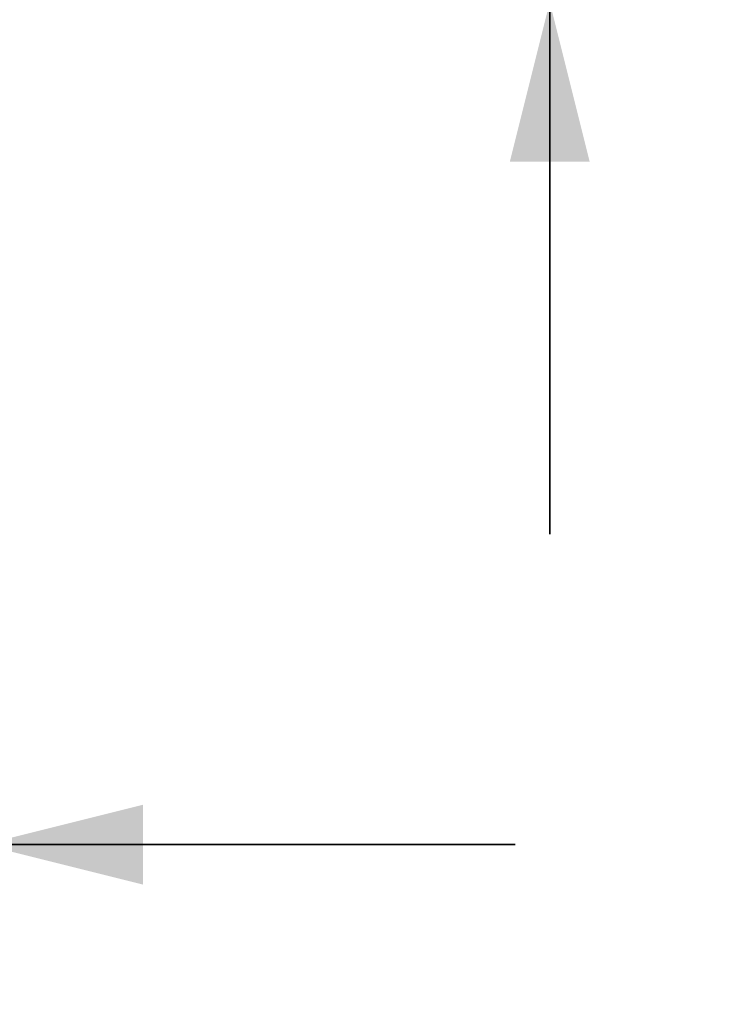
# Model space of a CAD drawing. Units: millimetres. Extents: x 0 to 297, y 0 to 210.
# Drawn here: x 258 to 265, y 78 to 87 of the extents above; entities that cross this region are included whole.
import ezdxf

# ---------------------------------------------------------------- set-up
doc = ezdxf.new("R2010")
doc.units = ezdxf.units.MM
doc.header["$LTSCALE"] = 16.335
doc.layers.get('0').update_dxf_attribs({"linetype": 'CONTINUOUS'})
doc.styles.get("Standard").update_dxf_attribs({"font": 'harmonyos_sans_sc_light.ttf'})
doc.dimstyles.new('DIMSTYLE_4', dxfattribs={"dimtxt": 2.5, "dimasz": 1.5, "dimexe": 1.5, "dimexo": 0, "dimtad": 1, "dimzin": 0, "dimdsep": 46, "dimtxsty": 'STANDARD', "dimblk": '_FILLED', "dimblk1": '_FILLED', "dimblk2": '_FILLED', "dimcen": 0.09, "dimazin": 0, "dimtol": 1, "dimtp": 0.1, "dimtm": 0.1, "dimtfac": 0.6, "dimtofl": 0, "dimtmove": 0, "dimatfit": 3, "dimldrblk": '_FILLED', "dimfxl": 1, "dimtolj": 1, "dimtzin": 0, "dimarcsym": 0})

# ---------------------------------------------------------------- blocks, each defined once
blk = doc.blocks.new('_FILLED')
at = {"color": 0, "linetype": 'BYBLOCK'}
blk.add_solid([(0, 0), (-1, 0.25), (-1, -0.25)], dxfattribs=at)
blk = doc.blocks.new('*D11')
at = {"color": 2, "linetype": 'CONTINUOUS'}
for p, q in [((263.1335, 89.9588), (263.1335, 103.7322)), ((263.1335, 103.7322), (263.1335, 88.7089)), ((255.3096, 89.9588), (264.6335, 89.9588)), ((263.1335, 82.4591), (263.1335, 88.7089)), ((257.3096, 87.4591), (264.6335, 87.4591)), ((263.1335, 87.4591), (263.1335, 82.4591))]:
    blk.add_line(p, q, dxfattribs=at)
at = {"color": 2, "linetype": 'CONTINUOUS', "xscale": 1.5, "yscale": 1.5, "zscale": 1.5}
for p, rotation in [((263.1335, 89.9588), 270), ((263.1335, 87.4591), 90)]:
    blk.add_blockref('_FILLED', p, dxfattribs=dict(at, rotation=rotation))
blk = doc.blocks.new('*D14')
at = {"color": 2, "linetype": 'CONTINUOUS'}
for p, q in [((255.3096, 89.9588), (255.3096, 78.0422)), ((257.8084, 87.9591), (257.8084, 78.0422)), ((255.3096, 79.5422), (241.6285, 79.5422)), ((241.6285, 79.5422), (256.559, 79.5422)), ((262.8084, 79.5422), (256.559, 79.5422)), ((257.8084, 79.5422), (262.8084, 79.5422))]:
    blk.add_line(p, q, dxfattribs=at)
at = {"color": 2, "linetype": 'CONTINUOUS', "xscale": 1.5, "yscale": 1.5, "zscale": 1.5}
blk.add_blockref('_FILLED', (255.3096, 79.5422), dxfattribs=at)
at = {"color": 2, "linetype": 'CONTINUOUS', "xscale": 1.5, "yscale": 1.5, "zscale": 1.5, "rotation": 180}
blk.add_blockref('_FILLED', (257.8084, 79.5422), dxfattribs=at)

msp = doc.modelspace()

# ---------------------------------------------------------------- dimensions: what is measured, and where the dimension line sits
at = {"color": 2, "linetype": 'CONTINUOUS'}
for base, p1, angle, picture, middle in [((263.1335, 89.9588), (257.3096, 87.4591), 90, '*D11', (263.1335, 92.3362)), ((255.3096, 79.5422), (257.8084, 87.9591), 180, '*D14', (241.6285, 79.5422))]:
    dim = msp.add_linear_dim(base=base, p1=p1, p2=(255.3096, 89.9588), angle=angle, dimstyle='DIMSTYLE_4', dxfattribs=at)
    dim.commit()
    dim.dimension.update_dxf_attribs({"geometry": picture, "text_midpoint": middle, "dimtype": 160})

doc.saveas('drawing.dxf')
